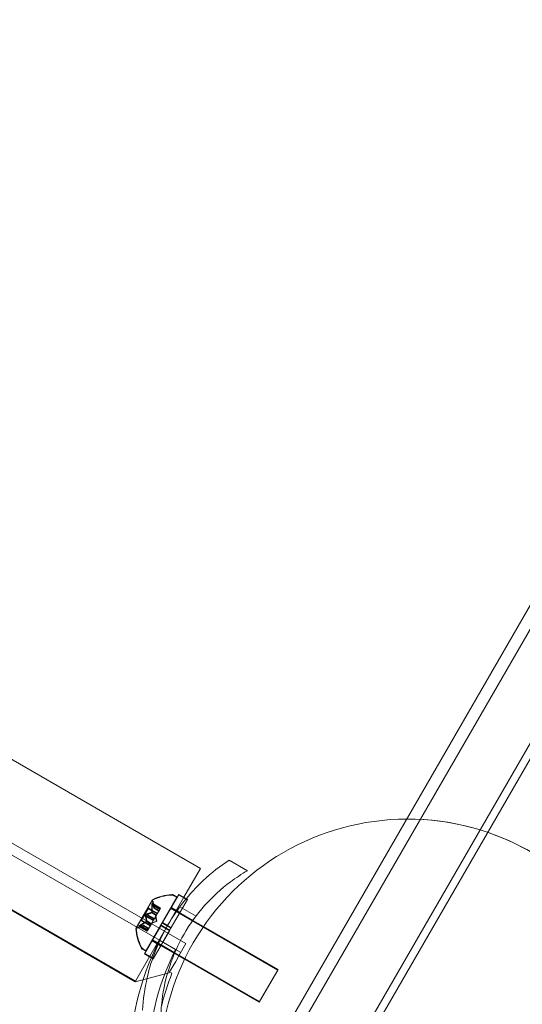
# Model space of a CAD drawing. Extents: x 408 to 1194, y 36 to 500.
# Drawn here: x 665 to 670, y 237 to 247 of the extents above; entities that cross this region are included whole.
import ezdxf

# ---------------------------------------------------------------- set-up
doc = ezdxf.new("R2010")
doc.units = 0
doc.header["$MEASUREMENT"] = 0
doc.header["$PDMODE"] = 64
doc.styles.get("Standard").update_dxf_attribs({"font": 'Helvetica LT 57 Condensed_0.ttf'})
doc.dimstyles.new('FEET-METERS', dxfattribs={"dimtxt": 12, "dimasz": 7, "dimexe": 3, "dimexo": 3, "dimgap": 3, "dimtad": 0, "dimdec": 1, "dimzin": 3, "dimdsep": 46, "dimlunit": 4, "dimtxsty": 'Standard', "dimcen": 0.09, "dimadec": 0, "dimazin": 0, "dimtfac": 2, "dimtdec": 1, "dimtofl": 0, "dimtmove": 0, "dimatfit": 3, "dimfxl": 1, "dimfrac": 2, "dimtolj": 1, "dimtzin": 3, "dimarcsym": 0})

# ---------------------------------------------------------------- blocks, each defined once
blk = doc.blocks.new('*D118')
at = {"color": 0, "lineweight": -2, "transparency": 16777216}
for p, q in [((453.109, 205.7628), (453.109, 485.5195)), ((922.9009, 308.6708), (922.9009, 485.5195)), ((460.109, 482.5195), (607.1695, 482.5195)), ((915.9009, 482.5195), (709.1863, 482.5195))]:
    blk.add_line(p, q, dxfattribs=at)
at = {"color": 0, "lineweight": 0, "transparency": 16777216}
for points in [[(460.109, 483.6861), (460.109, 481.3528), (453.109, 482.5195)], [(915.9009, 483.6861), (915.9009, 481.3528), (922.9009, 482.5195)]]:
    blk.add_solid(points, dxfattribs=at)
at = {"layer": 'Defpoints', "color": 0, "lineweight": 0, "transparency": 16777216}
for p in [(453.109, 482.5195), (922.9009, 305.6708), (453.109, 202.7628)]:
    blk.add_point(p, dxfattribs=at)
at = {"color": 0, "lineweight": 0, "transparency": 16777216, "insert": (658.1779, 482.5195), "char_height": 12, "attachment_point": 5}
blk.add_mtext('\\A1;39\'-2" [11.9M]', dxfattribs=at)
blk = doc.blocks.new('*D121')
at = {"color": 0, "lineweight": -2, "transparency": 16777216}
for p, q in [((775.664, 459.9817), (422.4053, 459.9817)), ((425.4053, 452.9817), (425.4053, 280.5393)), ((425.4053, 102.0086), (425.4053, 186.5897)), ((753.2989, 95.0086), (422.4053, 95.0086))]:
    blk.add_line(p, q, dxfattribs=at)
at = {"color": 0, "lineweight": 0, "transparency": 16777216}
for points in [[(424.2387, 452.9817), (426.572, 452.9817), (425.4053, 459.9817)], [(424.2387, 102.0086), (426.572, 102.0086), (425.4053, 95.0086)]]:
    blk.add_solid(points, dxfattribs=at)
at = {"layer": 'Defpoints', "color": 0, "lineweight": 0, "transparency": 16777216}
for p in [(425.4053, 459.9817), (778.664, 459.9817), (756.2989, 95.0086)]:
    blk.add_point(p, dxfattribs=at)
at = {"color": 0, "lineweight": 0, "transparency": 16777216, "insert": (425.4053, 233.5645), "char_height": 12, "attachment_point": 5, "rotation": 90}
blk.add_mtext('\\A1;30\'-5" [9.3M]', dxfattribs=at)
blk = doc.blocks.new('A$C04E26192')
at = {"color": 0, "linetype": 'Continuous', "lineweight": 0}
for p, q in [((-123.9979, -27.0025), (-160.7026, -5.8111)), ((-160.9445, -6.233), (-124.2424, -27.423)), ((-111.1569, -9.2533), (-130.9038, -43.4559)), ((-111.0889, -9.2926), (-130.8358, -43.4952)), ((-113.0595, -11.1553), (-143.8199, -64.4339)), ((-112.9556, -11.2153), (-143.716, -64.4939)), ((-130.3566, -23.2113), (-123.7307, -27.0367)), ((-126.822, -24.4076), (-123.5835, -26.2774)), ((-127.4795, -25.5465), (-124.241, -27.4162)), ((-123.1094, -26.3), (-123.294, -26.1934)), ((-123.7518, -26.5688), (-123.5835, -26.2774)), ((-123.8207, -26.5651), (-124.1332, -27.1064)), ((-123.8055, -26.5451), (-123.9696, -26.8292)), ((-123.8025, -26.5396), (-123.9665, -26.8238)), ((-123.8238, -26.5706), (-123.8591, -26.5502)), ((-123.8207, -26.5651), (-123.8561, -26.5447)), ((-123.7189, -26.5951), (-123.8055, -26.5451)), ((-123.7287, -26.5822), (-123.8025, -26.5396)), ((-124.2353, -26.8826), (-124.0718, -26.5995)), ((-124.2323, -26.8772), (-124.0688, -26.594)), ((-123.8238, -26.5706), (-124.1363, -27.1119)), ((-124.0956, -27.1642), (-123.7518, -26.5688)), ((-124.0762, -26.6447), (-123.9956, -26.6913)), ((-124.0738, -26.6345), (-123.9906, -26.6826)), ((-124.0731, -26.6393), (-123.9926, -26.6858)), ((-124.0718, -26.6372), (-123.9912, -26.6838)), ((-124.0708, -26.6291), (-123.9876, -26.6771)), ((-124.0688, -26.6318), (-123.9882, -26.6783)), ((-124.0531, -26.6798), (-124.0646, -26.6212)), ((-124.0501, -26.6743), (-124.0616, -26.6157)), ((-123.7189, -26.5951), (-123.883, -26.8792)), ((-123.7159, -26.5896), (-123.8799, -26.8738)), ((-123.6287, -26.7579), (-123.7922, -26.6635)), ((-123.7159, -26.5896), (-123.7287, -26.5822)), ((-124.1136, -26.6839), (-124.1831, -26.8042)), ((-124.1106, -26.6784), (-124.1801, -26.7988)), ((-124.1415, -26.758), (-124.061, -26.8045)), ((-124.1385, -26.7525), (-124.0579, -26.799)), ((-124.1329, -26.743), (-124.0523, -26.7895)), ((-124.1299, -26.7375), (-124.0493, -26.784)), ((-124.1136, -26.6839), (-124.0219, -26.7368)), ((-124.1106, -26.6784), (-124.0189, -26.7313)), ((-124.0796, -26.7254), (-124.0313, -26.7532)), ((-124.0785, -26.7234), (-124.0302, -26.7512)), ((-124.0766, -26.7199), (-124.0283, -26.7477)), ((-124.0755, -26.7179), (-124.0272, -26.7458)), ((-124.0532, -26.6796), (-124.0049, -26.7074)), ((-124.0531, -26.6798), (-124.005, -26.7076)), ((-124.0317, -26.7539), (-124.0526, -26.7901)), ((-124.0502, -26.6741), (-124.0019, -26.702)), ((-124.0501, -26.6743), (-124.002, -26.7021)), ((-124.0287, -26.7484), (-124.0496, -26.7846)), ((-124.0268, -26.8142), (-124.0369, -26.7628)), ((-124.0238, -26.8087), (-124.0339, -26.7573)), ((-124.0302, -26.7512), (-124.0317, -26.7539)), ((-123.9956, -26.6913), (-124.0302, -26.7512)), ((-124.0272, -26.7458), (-124.0287, -26.7484)), ((-123.9926, -26.6858), (-124.0272, -26.7458)), ((-123.9906, -26.6826), (-123.9956, -26.6913)), ((-123.9876, -26.6771), (-123.9926, -26.6858)), ((-123.8863, -26.6789), (-122.8037, -27.3039)), ((-123.8832, -26.6734), (-123.8806, -26.6749)), ((-123.7945, -26.7261), (-123.8811, -26.6761)), ((-123.8806, -26.6749), (-123.6609, -26.8018)), ((-123.7915, -26.7206), (-123.8781, -26.6706)), ((-124.1564, -26.8586), (-124.2129, -26.878)), ((-124.1534, -26.8532), (-124.2099, -26.8725)), ((-124.2059, -26.8634), (-124.1227, -26.9114)), ((-124.2029, -26.8579), (-124.1197, -26.9059)), ((-124.2026, -26.8637), (-124.122, -26.9103)), ((-124.1996, -26.8583), (-124.119, -26.9048)), ((-124.1983, -26.8562), (-124.1177, -26.9028)), ((-124.1953, -26.8508), (-124.1147, -26.8973)), ((-124.1831, -26.8042), (-124.0914, -26.8572)), ((-124.1801, -26.7988), (-124.0884, -26.8517)), ((-124.1566, -26.8587), (-124.1083, -26.8866)), ((-124.1564, -26.8586), (-124.1083, -26.8864)), ((-124.1536, -26.8532), (-124.1053, -26.8811)), ((-124.1534, -26.8532), (-124.1052, -26.8809)), ((-123.9852, -26.8563), (-124.1492, -27.1405)), ((-123.9822, -26.8508), (-124.1462, -27.135)), ((-124.1313, -26.8149), (-124.0831, -26.8428)), ((-124.1302, -26.8129), (-124.0819, -26.8408)), ((-124.1283, -26.8094), (-124.08, -26.8373)), ((-124.1272, -26.8075), (-124.0789, -26.8353)), ((-124.0837, -26.8438), (-124.1183, -26.9038)), ((-124.0807, -26.8384), (-124.1153, -26.8984)), ((-124.0819, -26.8408), (-124.0837, -26.8438)), ((-124.061, -26.8045), (-124.0819, -26.8408)), ((-124.0789, -26.8353), (-124.0807, -26.8384)), ((-124.0579, -26.799), (-124.0789, -26.8353)), ((-124.0268, -26.8142), (-124.0764, -26.8312)), ((-124.0238, -26.8087), (-124.0734, -26.8257)), ((-124.0526, -26.7901), (-124.061, -26.8045)), ((-124.0496, -26.7846), (-124.0579, -26.799)), ((-123.9696, -26.8292), (-123.9852, -26.8563)), ((-123.8986, -26.9063), (-123.9852, -26.8563)), ((-123.9665, -26.8238), (-123.9822, -26.8508)), ((-123.9312, -26.8802), (-123.9822, -26.8508)), ((-123.883, -26.8792), (-123.9696, -26.8292)), ((-123.9159, -26.853), (-123.9665, -26.8238)), ((-123.8799, -26.8738), (-123.9159, -26.853)), ((-123.6609, -26.8018), (-123.5531, -26.864)), ((-123.5531, -26.864), (-122.8007, -27.2984)), ((-124.1183, -26.9038), (-124.1227, -26.9114)), ((-124.1153, -26.8984), (-124.1197, -26.9059)), ((-123.8986, -26.9063), (-124.0626, -27.1905)), ((-123.8956, -26.9008), (-124.0596, -27.185)), ((-123.8956, -26.9008), (-123.9312, -26.8802)), ((-123.883, -26.8792), (-123.8986, -26.9063)), ((-123.8799, -26.8738), (-123.8956, -26.9008)), ((-124.0738, -27.0036), (-123.8466, -27.1348)), ((-123.987, -27.0595), (-124.0736, -27.0095)), ((-124.0707, -26.9982), (-124.0681, -26.9997)), ((-123.984, -27.054), (-124.0706, -27.004)), ((-124.0681, -26.9997), (-123.8441, -27.129)), ((-123.8474, -27.1368), (-124.011, -27.0424)), ((-123.8353, -27.0964), (-123.9979, -27.0025)), ((-123.8021, -27.1605), (-123.7307, -27.0367)), ((-124.241, -27.4162), (-124.0956, -27.1642)), ((-124.1363, -27.1119), (-124.1716, -27.0914)), ((-124.1332, -27.1064), (-124.1686, -27.086)), ((-124.0987, -27.1696), (-124.1492, -27.1405)), ((-124.0653, -27.1817), (-124.1462, -27.135)), ((-123.8466, -27.1348), (-123.7442, -27.1939)), ((-123.8441, -27.129), (-123.7415, -27.1883)), ((-123.7827, -27.1268), (-123.8353, -27.0964)), ((-123.8347, -27.2169), (-123.8021, -27.1605)), ((-124.0674, -27.1877), (-124.0987, -27.1696)), ((-124.0626, -27.1905), (-124.0674, -27.1877)), ((-124.0596, -27.185), (-124.0653, -27.1817)), ((-123.8347, -27.2169), (-123.8959, -27.3228)), ((-123.7442, -27.1939), (-122.9912, -27.6286)), ((-123.7415, -27.1883), (-122.9882, -27.6232)), ((-124.2424, -27.423), (-123.9009, -27.3315)), ((-123.9009, -27.3315), (-123.8959, -27.3228)), ((-123.8959, -27.3228), (-123.872, -27.3366)), ((-122.8037, -27.3039), (-122.9912, -27.6286)), ((-122.8007, -27.2984), (-122.9882, -27.6232))]:
    blk.add_line(p, q, dxfattribs=at)
for centre, radius, start, end in [((-121.4914, -28.2779), 2.5, 90.23987, 209.76013), ((-121.4914, -28.2779), 2.5, 90.23987, 209.76013), ((-121.4914, -28.2779), 2.5, 28.32767, 90.23987), ((-121.4914, -28.2779), 2.5, 30, 90.23987), ((-123.85, -27.0304), 0.4851, 93.1297, 117.0739), ((-123.847, -27.0249), 0.4851, 93.1297, 117.0739), ((-123.8748, -26.5772), 0.0312, 59.99998, 93.1297), ((-123.8718, -26.5718), 0.0312, 59.99998, 93.1297), ((-124.0696, -26.6007), 0.0025, 149.99998, 209.9968), ((-124.0696, -26.6007), 0.0025, 116.8769, 149.99998), ((-124.1259, -26.6332), 0.0625, 11.07079, 29.9968), ((-124.0666, -26.5952), 0.0025, 149.99998, 209.9968), ((-124.0666, -26.5952), 0.0025, 116.8769, 149.99998), ((-124.1229, -26.6277), 0.0625, 11.07079, 29.9968), ((-124.2331, -26.8839), 0.0025, 149.99998, 183.12306), ((-123.7512, -26.8593), 0.4851, 182.92605, 206.87025), ((-124.2331, -26.8839), 0.0025, 90.00315, 149.99998), ((-124.2331, -26.8189), 0.0625, 270.00315, 288.92916), ((-124.2301, -26.8784), 0.0025, 149.99998, 183.12306), ((-123.7482, -26.8538), 0.4851, 182.92605, 206.87025), ((-124.2301, -26.8784), 0.0025, 90.00315, 149.99998), ((-124.2301, -26.8134), 0.0625, 270.00315, 288.92916), ((-121.4913, -28.2781), 2.8125, 153.02911, 206.97091), ((-124.156, -27.0644), 0.0312, 206.87025, 239.99998), ((-124.153, -27.0589), 0.0312, 206.87025, 239.99998), ((-121.4913, -28.2781), 2.625, 153.2457, 206.75433), ((-121.4914, -28.2779), 2.5, 271.67233, 28.32767), ((-121.4913, -28.2781), 2.56, 158.42326, 166.29659)]:
    blk.add_arc(centre, radius, start, end, dxfattribs=at)
for points, knots in [([(-124.169, -27.709), (-124.1631, -27.6016), (-124.1477, -27.4894), (-124.1003, -27.2849), (-124.0714, -27.1923), (-124.0007, -27.0134), (-123.9587, -26.9271), (-123.8659, -26.7664), (-123.8122, -26.687), (-123.6927, -26.5362), (-123.6268, -26.4649), (-123.4734, -26.3216), (-123.384, -26.2522), (-123.294, -26.1934)], [1.722503, 1.722503, 1.722503, 1.722503, 2.057723, 2.057723, 2.336033, 2.336033, 2.614343, 2.614343, 2.892652, 2.892652, 3.170962, 3.170962, 3.506182, 3.506182, 3.506182, 3.506182]), ([(-123.1094, -26.3), (-123.1683, -26.334), (-123.226, -26.3719), (-123.3751, -26.4833), (-123.4632, -26.5638), (-123.6212, -26.7416), (-123.6912, -26.8388), (-123.8087, -27.0422), (-123.8579, -27.1515), (-123.9328, -27.3772), (-123.9585, -27.4937), (-123.9804, -27.6786), (-123.9844, -27.7475), (-123.9844, -27.8155)], [1.989488, 1.989488, 1.989488, 1.989488, 2.199745, 2.199745, 2.552007, 2.552007, 2.904269, 2.904269, 3.256531, 3.256531, 3.608793, 3.608793, 3.81905, 3.81905, 3.81905, 3.81905]), ([(-124.0764, -26.6416), (-124.0764, -26.6414), (-124.0764, -26.6413), (-124.0764, -26.6402), (-124.0764, -26.6392), (-124.0762, -26.6376), (-124.0761, -26.637), (-124.0759, -26.636), (-124.0758, -26.6356), (-124.0756, -26.6352), (-124.0756, -26.6352), (-124.0756, -26.6351), (-124.0756, -26.6351), (-124.0755, -26.6351), (-124.0755, -26.6351), (-124.0755, -26.6351), (-124.0755, -26.6351), (-124.0755, -26.6351), (-124.0755, -26.635), (-124.0755, -26.635), (-124.0755, -26.635), (-124.0753, -26.6348), (-124.0752, -26.6346), (-124.0748, -26.6344), (-124.0746, -26.6343), (-124.0741, -26.6344), (-124.0738, -26.6345), (-124.0733, -26.6349), (-124.0731, -26.6352), (-124.0728, -26.6355)], [0, 0, 0, 0, 0.00041133, 0.00041133, 0.0035034, 0.0035034, 0.00594033, 0.00594033, 0.00795678, 0.00795678, 0.00816734, 0.00816734, 0.00825334, 0.00825334, 0.00831687, 0.00831687, 0.00838579, 0.00838579, 0.00847957, 0.00847957, 0.00869405, 0.00869405, 0.01012524, 0.01012524, 0.01214061, 0.01214061, 0.01467168, 0.01467168, 0.01664979, 0.01664979, 0.01664979, 0.01664979]), ([(-124.0728, -26.6355), (-124.0729, -26.6354), (-124.0729, -26.6354), (-124.0733, -26.6349), (-124.0737, -26.6345), (-124.0744, -26.6343), (-124.0747, -26.6343), (-124.0751, -26.6345), (-124.0753, -26.6347), (-124.0755, -26.635), (-124.0755, -26.635), (-124.0755, -26.635), (-124.0755, -26.635), (-124.0755, -26.6351), (-124.0755, -26.6351), (-124.0755, -26.6351), (-124.0755, -26.6351), (-124.0756, -26.6351), (-124.0756, -26.6351), (-124.0756, -26.6352), (-124.0756, -26.6352), (-124.0757, -26.6355), (-124.0758, -26.6358), (-124.076, -26.6365), (-124.0761, -26.637), (-124.0763, -26.6382), (-124.0763, -26.6389), (-124.0764, -26.6403), (-124.0764, -26.6409), (-124.0764, -26.6416)], [0, 0, 0, 0, 0.00041232, 0.00041232, 0.00367036, 0.00367036, 0.0061271, 0.0061271, 0.00796491, 0.00796491, 0.00815345, 0.00815345, 0.00825503, 0.00825503, 0.00831852, 0.00831852, 0.00838777, 0.00838777, 0.00848273, 0.00848273, 0.00870295, 0.00870295, 0.01013563, 0.01013563, 0.01215525, 0.01215525, 0.01467787, 0.01467787, 0.0166517, 0.0166517, 0.0166517, 0.0166517]), ([(-124.0762, -26.6447), (-124.0763, -26.6438), (-124.0763, -26.6429), (-124.0764, -26.6419), (-124.0764, -26.6417), (-124.0764, -26.6416)], [0.007300399, 0.007300399, 0.007300399, 0.007300399, 0.009949303, 0.009949303, 0.010414835, 0.010414835, 0.010414835, 0.010414835]), ([(-124.0733, -26.6361), (-124.0734, -26.636), (-124.0734, -26.6358), (-124.0734, -26.6347), (-124.0733, -26.6337), (-124.0732, -26.6322), (-124.0731, -26.6315), (-124.0729, -26.6305), (-124.0728, -26.6301), (-124.0726, -26.6298), (-124.0726, -26.6297), (-124.0726, -26.6297), (-124.0725, -26.6297), (-124.0725, -26.6296), (-124.0725, -26.6296), (-124.0725, -26.6296), (-124.0725, -26.6296), (-124.0725, -26.6296), (-124.0725, -26.6296), (-124.0725, -26.6295), (-124.0724, -26.6295), (-124.0723, -26.6293), (-124.0722, -26.6291), (-124.0718, -26.6289), (-124.0716, -26.6288), (-124.0711, -26.6289), (-124.0708, -26.629), (-124.0703, -26.6295), (-124.07, -26.6297), (-124.0698, -26.63)], [0, 0, 0, 0, 0.00041133, 0.00041133, 0.0035034, 0.0035034, 0.00594033, 0.00594033, 0.00795678, 0.00795678, 0.00816734, 0.00816734, 0.00825334, 0.00825334, 0.00831687, 0.00831687, 0.00838579, 0.00838579, 0.00847957, 0.00847957, 0.00869405, 0.00869405, 0.01012524, 0.01012524, 0.01214061, 0.01214061, 0.01467168, 0.01467168, 0.01664979, 0.01664979, 0.01664979, 0.01664979]), ([(-124.0698, -26.63), (-124.0699, -26.6299), (-124.0699, -26.6299), (-124.0703, -26.6294), (-124.0707, -26.6291), (-124.0714, -26.6288), (-124.0716, -26.6288), (-124.0721, -26.6291), (-124.0723, -26.6292), (-124.0724, -26.6295), (-124.0725, -26.6295), (-124.0725, -26.6296), (-124.0725, -26.6296), (-124.0725, -26.6296), (-124.0725, -26.6296), (-124.0725, -26.6296), (-124.0725, -26.6296), (-124.0725, -26.6297), (-124.0726, -26.6297), (-124.0726, -26.6297), (-124.0726, -26.6298), (-124.0727, -26.63), (-124.0728, -26.6303), (-124.073, -26.631), (-124.0731, -26.6315), (-124.0733, -26.6327), (-124.0733, -26.6334), (-124.0734, -26.6348), (-124.0734, -26.6355), (-124.0733, -26.6361)], [0, 0, 0, 0, 0.00041232, 0.00041232, 0.00367036, 0.00367036, 0.0061271, 0.0061271, 0.00796491, 0.00796491, 0.00815345, 0.00815345, 0.00825503, 0.00825503, 0.00831852, 0.00831852, 0.00838777, 0.00838777, 0.00848273, 0.00848273, 0.00870295, 0.00870295, 0.01013563, 0.01013563, 0.01215525, 0.01215525, 0.01467787, 0.01467787, 0.0166517, 0.0166517, 0.0166517, 0.0166517]), ([(-124.0731, -26.6393), (-124.0732, -26.6383), (-124.0733, -26.6374), (-124.0733, -26.6364), (-124.0733, -26.6362), (-124.0733, -26.6361)], [0.007300399, 0.007300399, 0.007300399, 0.007300399, 0.009949303, 0.009949303, 0.010414835, 0.010414835, 0.010414835, 0.010414835]), ([(-124.0728, -26.6355), (-124.0728, -26.6355), (-124.0727, -26.6356), (-124.0726, -26.6359), (-124.0724, -26.6361), (-124.0723, -26.6363)], [0.026417714, 0.026417714, 0.026417714, 0.026417714, 0.026883246, 0.026883246, 0.028070805, 0.028070805, 0.028070805, 0.028070805]), ([(-124.0698, -26.63), (-124.0698, -26.6301), (-124.0697, -26.6301), (-124.0696, -26.6304), (-124.0694, -26.6306), (-124.0693, -26.6308)], [0.026417714, 0.026417714, 0.026417714, 0.026417714, 0.026883246, 0.026883246, 0.028070805, 0.028070805, 0.028070805, 0.028070805]), ([(-124.1423, -26.7557), (-124.1423, -26.7556), (-124.1423, -26.7555), (-124.1424, -26.7546), (-124.1424, -26.7538), (-124.1423, -26.7522), (-124.1422, -26.7515), (-124.1417, -26.75), (-124.1415, -26.7493), (-124.1411, -26.7486), (-124.141, -26.7485), (-124.141, -26.7485), (-124.141, -26.7484), (-124.1409, -26.7484), (-124.1409, -26.7484), (-124.1409, -26.7483), (-124.1409, -26.7483), (-124.1409, -26.7483), (-124.1409, -26.7482), (-124.1408, -26.7482), (-124.1408, -26.7481), (-124.1405, -26.7476), (-124.1402, -26.7472), (-124.1395, -26.7464), (-124.139, -26.7459), (-124.138, -26.745), (-124.1373, -26.7446), (-124.1362, -26.7439), (-124.1357, -26.7437), (-124.1352, -26.7435)], [0, 0, 0, 0, 0.00041393, 0.00041393, 0.00331032, 0.00331032, 0.00567645, 0.00567645, 0.00794407, 0.00794407, 0.00816309, 0.00816309, 0.00825092, 0.00825092, 0.00831521, 0.00831521, 0.00838441, 0.00838441, 0.0084776, 0.0084776, 0.00868657, 0.00868657, 0.01011525, 0.01011525, 0.0121263, 0.0121263, 0.01466595, 0.01466595, 0.01664838, 0.01664838, 0.01664838, 0.01664838]), ([(-124.1352, -26.7435), (-124.1353, -26.7435), (-124.1354, -26.7436), (-124.1363, -26.7439), (-124.137, -26.7443), (-124.1383, -26.7453), (-124.1389, -26.7457), (-124.1399, -26.7468), (-124.1403, -26.7474), (-124.1408, -26.7481), (-124.1408, -26.7481), (-124.1409, -26.7482), (-124.1409, -26.7483), (-124.1409, -26.7483), (-124.1409, -26.7483), (-124.1409, -26.7484), (-124.1409, -26.7484), (-124.141, -26.7484), (-124.141, -26.7484), (-124.141, -26.7485), (-124.1411, -26.7486), (-124.1413, -26.7491), (-124.1415, -26.7495), (-124.1419, -26.7506), (-124.1421, -26.7512), (-124.1424, -26.7526), (-124.1424, -26.7533), (-124.1424, -26.7546), (-124.1423, -26.7552), (-124.1423, -26.7557)], [0, 0, 0, 0, 0.00041348, 0.00041348, 0.00335938, 0.00335938, 0.00572359, 0.00572359, 0.00794646, 0.00794646, 0.00816387, 0.00816387, 0.00825132, 0.00825132, 0.00831543, 0.00831543, 0.00838451, 0.00838451, 0.0084777, 0.0084777, 0.00868732, 0.00868732, 0.01011652, 0.01011652, 0.01212817, 0.01212817, 0.01466672, 0.01466672, 0.01664861, 0.01664861, 0.01664861, 0.01664861]), ([(-124.1415, -26.758), (-124.1418, -26.7574), (-124.142, -26.7567), (-124.1422, -26.7559), (-124.1422, -26.7558), (-124.1423, -26.7557)], [0.007300399, 0.007300399, 0.007300399, 0.007300399, 0.009949303, 0.009949303, 0.010414835, 0.010414835, 0.010414835, 0.010414835]), ([(-124.1392, -26.7502), (-124.1393, -26.7501), (-124.1393, -26.75), (-124.1394, -26.7491), (-124.1394, -26.7483), (-124.1393, -26.7467), (-124.1391, -26.746), (-124.1387, -26.7446), (-124.1384, -26.7439), (-124.1381, -26.7431), (-124.138, -26.7431), (-124.138, -26.743), (-124.138, -26.743), (-124.1379, -26.7429), (-124.1379, -26.7429), (-124.1379, -26.7429), (-124.1379, -26.7428), (-124.1379, -26.7428), (-124.1378, -26.7428), (-124.1378, -26.7427), (-124.1378, -26.7426), (-124.1375, -26.7422), (-124.1372, -26.7418), (-124.1365, -26.7409), (-124.136, -26.7404), (-124.135, -26.7395), (-124.1343, -26.7391), (-124.1332, -26.7384), (-124.1327, -26.7382), (-124.1322, -26.738)], [0, 0, 0, 0, 0.00041393, 0.00041393, 0.00331032, 0.00331032, 0.00567645, 0.00567645, 0.00794407, 0.00794407, 0.00816309, 0.00816309, 0.00825092, 0.00825092, 0.00831521, 0.00831521, 0.00838441, 0.00838441, 0.0084776, 0.0084776, 0.00868657, 0.00868657, 0.01011525, 0.01011525, 0.0121263, 0.0121263, 0.01466595, 0.01466595, 0.01664838, 0.01664838, 0.01664838, 0.01664838]), ([(-124.1322, -26.738), (-124.1323, -26.7381), (-124.1324, -26.7381), (-124.1332, -26.7385), (-124.134, -26.7389), (-124.1353, -26.7398), (-124.1359, -26.7403), (-124.1369, -26.7413), (-124.1373, -26.7419), (-124.1378, -26.7426), (-124.1378, -26.7427), (-124.1378, -26.7428), (-124.1379, -26.7428), (-124.1379, -26.7428), (-124.1379, -26.7428), (-124.1379, -26.7429), (-124.1379, -26.7429), (-124.138, -26.7429), (-124.138, -26.743), (-124.138, -26.7431), (-124.138, -26.7431), (-124.1383, -26.7436), (-124.1385, -26.744), (-124.1389, -26.7451), (-124.1391, -26.7457), (-124.1393, -26.7471), (-124.1394, -26.7479), (-124.1394, -26.7492), (-124.1393, -26.7497), (-124.1392, -26.7502)], [0, 0, 0, 0, 0.00041348, 0.00041348, 0.00335938, 0.00335938, 0.00572359, 0.00572359, 0.00794646, 0.00794646, 0.00816387, 0.00816387, 0.00825132, 0.00825132, 0.00831543, 0.00831543, 0.00838451, 0.00838451, 0.0084777, 0.0084777, 0.00868732, 0.00868732, 0.01011652, 0.01011652, 0.01212817, 0.01212817, 0.01466672, 0.01466672, 0.01664861, 0.01664861, 0.01664861, 0.01664861]), ([(-124.1385, -26.7525), (-124.1388, -26.7519), (-124.139, -26.7513), (-124.1392, -26.7505), (-124.1392, -26.7503), (-124.1392, -26.7502)], [0.007300399, 0.007300399, 0.007300399, 0.007300399, 0.009949303, 0.009949303, 0.010414835, 0.010414835, 0.010414835, 0.010414835]), ([(-124.1352, -26.7435), (-124.1351, -26.7435), (-124.135, -26.7434), (-124.1346, -26.7433), (-124.1343, -26.7432), (-124.134, -26.7431)], [0.026417714, 0.026417714, 0.026417714, 0.026417714, 0.026883246, 0.026883246, 0.028070805, 0.028070805, 0.028070805, 0.028070805]), ([(-124.1322, -26.738), (-124.1321, -26.738), (-124.132, -26.7379), (-124.1316, -26.7378), (-124.1313, -26.7377), (-124.131, -26.7377)], [0.026417714, 0.026417714, 0.026417714, 0.026417714, 0.026883246, 0.026883246, 0.028070805, 0.028070805, 0.028070805, 0.028070805]), ([(-124.0804, -26.7258), (-124.0802, -26.7258), (-124.0801, -26.7257), (-124.0796, -26.7254), (-124.0792, -26.725), (-124.0788, -26.7242), (-124.0786, -26.7238), (-124.0785, -26.7234)], [0.006463967, 0.006463967, 0.006463967, 0.006463967, 0.007125803, 0.007125803, 0.009029787, 0.009029787, 0.010339612, 0.010339612, 0.010339612, 0.010339612]), ([(-124.0782, -26.7221), (-124.0782, -26.7223), (-124.0783, -26.7226), (-124.0784, -26.723), (-124.0784, -26.7232), (-124.0785, -26.7234)], [0.006463967, 0.006463967, 0.006463967, 0.006463967, 0.007125803, 0.007125803, 0.007719964, 0.007719964, 0.007719964, 0.007719964]), ([(-124.0773, -26.7203), (-124.0772, -26.7203), (-124.0771, -26.7202), (-124.0766, -26.7199), (-124.0762, -26.7195), (-124.0757, -26.7187), (-124.0756, -26.7183), (-124.0755, -26.7179)], [0.006463967, 0.006463967, 0.006463967, 0.006463967, 0.007125803, 0.007125803, 0.009029787, 0.009029787, 0.010339612, 0.010339612, 0.010339612, 0.010339612]), ([(-124.0752, -26.7166), (-124.0752, -26.7169), (-124.0753, -26.7171), (-124.0753, -26.7175), (-124.0754, -26.7177), (-124.0755, -26.7179)], [0.006463967, 0.006463967, 0.006463967, 0.006463967, 0.007125803, 0.007125803, 0.007719964, 0.007719964, 0.007719964, 0.007719964]), ([(-124.0533, -26.679), (-124.0533, -26.6791), (-124.0533, -26.6792), (-124.0532, -26.6796), (-124.0531, -26.6798), (-124.0531, -26.6798), (-124.0531, -26.6797), (-124.0532, -26.6796)], [0.006463967, 0.006463967, 0.006463967, 0.006463967, 0.007125803, 0.007125803, 0.009029787, 0.009029787, 0.010339612, 0.010339612, 0.010339612, 0.010339612]), ([(-124.0503, -26.6735), (-124.0503, -26.6736), (-124.0502, -26.6738), (-124.0502, -26.6742), (-124.0501, -26.6743), (-124.0501, -26.6743), (-124.0501, -26.6743), (-124.0502, -26.6741)], [0.006463967, 0.006463967, 0.006463967, 0.006463967, 0.007125803, 0.007125803, 0.009029787, 0.009029787, 0.010339612, 0.010339612, 0.010339612, 0.010339612]), ([(-124.2046, -26.8637), (-124.2047, -26.8637), (-124.2048, -26.8637), (-124.2054, -26.8636), (-124.2059, -26.8634), (-124.2064, -26.863), (-124.2065, -26.8628), (-124.2066, -26.8622), (-124.2065, -26.862), (-124.2064, -26.8617), (-124.2064, -26.8617), (-124.2063, -26.8616), (-124.2063, -26.8616), (-124.2063, -26.8616), (-124.2063, -26.8616), (-124.2063, -26.8616), (-124.2063, -26.8616), (-124.2063, -26.8616), (-124.2063, -26.8615), (-124.2062, -26.8615), (-124.2062, -26.8615), (-124.2061, -26.8612), (-124.2059, -26.861), (-124.2053, -26.8604), (-124.205, -26.8601), (-124.204, -26.8594), (-124.2034, -26.859), (-124.2022, -26.8583), (-124.2017, -26.8579), (-124.2011, -26.8576)], [0, 0, 0, 0, 0.00041176, 0.00041176, 0.00365422, 0.00365422, 0.00610875, 0.00610875, 0.00796436, 0.00796436, 0.00817423, 0.00817423, 0.00825796, 0.00825796, 0.00832097, 0.00832097, 0.00839048, 0.00839048, 0.00848722, 0.00848722, 0.00871815, 0.00871815, 0.01015814, 0.01015814, 0.01218673, 0.01218673, 0.01468858, 0.01468858, 0.01665151, 0.01665151, 0.01665151, 0.01665151]), ([(-124.2011, -26.8576), (-124.2012, -26.8577), (-124.2013, -26.8578), (-124.2023, -26.8583), (-124.2032, -26.8588), (-124.2045, -26.8597), (-124.205, -26.8601), (-124.2057, -26.8608), (-124.206, -26.8611), (-124.2062, -26.8615), (-124.2062, -26.8615), (-124.2063, -26.8615), (-124.2063, -26.8615), (-124.2063, -26.8616), (-124.2063, -26.8616), (-124.2063, -26.8616), (-124.2063, -26.8616), (-124.2063, -26.8616), (-124.2063, -26.8616), (-124.2064, -26.8617), (-124.2064, -26.8617), (-124.2065, -26.862), (-124.2065, -26.8621), (-124.2066, -26.8626), (-124.2065, -26.8628), (-124.2062, -26.8632), (-124.2059, -26.8634), (-124.2053, -26.8636), (-124.205, -26.8637), (-124.2046, -26.8637)], [0, 0, 0, 0, 0.00041106, 0.00041106, 0.0035373, 0.0035373, 0.00597776, 0.00597776, 0.00795862, 0.00795862, 0.008168, 0.008168, 0.00825376, 0.00825376, 0.00831721, 0.00831721, 0.00838612, 0.00838612, 0.00848005, 0.00848005, 0.00869554, 0.00869554, 0.01012717, 0.01012717, 0.01214334, 0.01214334, 0.01467282, 0.01467282, 0.01665013, 0.01665013, 0.01665013, 0.01665013]), ([(-124.2026, -26.8637), (-124.2033, -26.8638), (-124.2039, -26.8638), (-124.2045, -26.8637), (-124.2045, -26.8637), (-124.2046, -26.8637)], [0.007300399, 0.007300399, 0.007300399, 0.007300399, 0.009949303, 0.009949303, 0.010414835, 0.010414835, 0.010414835, 0.010414835]), ([(-124.2016, -26.8583), (-124.2017, -26.8582), (-124.2018, -26.8582), (-124.2024, -26.8581), (-124.2029, -26.858), (-124.2034, -26.8575), (-124.2035, -26.8573), (-124.2036, -26.8568), (-124.2035, -26.8565), (-124.2034, -26.8562), (-124.2033, -26.8562), (-124.2033, -26.8562), (-124.2033, -26.8562), (-124.2033, -26.8561), (-124.2033, -26.8561), (-124.2033, -26.8561), (-124.2033, -26.8561), (-124.2033, -26.8561), (-124.2033, -26.8561), (-124.2032, -26.856), (-124.2032, -26.856), (-124.203, -26.8557), (-124.2029, -26.8555), (-124.2023, -26.855), (-124.2019, -26.8546), (-124.201, -26.8539), (-124.2004, -26.8535), (-124.1992, -26.8528), (-124.1987, -26.8525), (-124.1981, -26.8522)], [0, 0, 0, 0, 0.00041176, 0.00041176, 0.00365422, 0.00365422, 0.00610875, 0.00610875, 0.00796436, 0.00796436, 0.00817423, 0.00817423, 0.00825796, 0.00825796, 0.00832097, 0.00832097, 0.00839048, 0.00839048, 0.00848722, 0.00848722, 0.00871815, 0.00871815, 0.01015814, 0.01015814, 0.01218673, 0.01218673, 0.01468858, 0.01468858, 0.01665151, 0.01665151, 0.01665151, 0.01665151]), ([(-124.1981, -26.8522), (-124.1982, -26.8522), (-124.1983, -26.8523), (-124.1993, -26.8528), (-124.2002, -26.8534), (-124.2015, -26.8543), (-124.202, -26.8547), (-124.2027, -26.8554), (-124.203, -26.8557), (-124.2032, -26.856), (-124.2032, -26.856), (-124.2033, -26.8561), (-124.2033, -26.8561), (-124.2033, -26.8561), (-124.2033, -26.8561), (-124.2033, -26.8561), (-124.2033, -26.8561), (-124.2033, -26.8562), (-124.2033, -26.8562), (-124.2033, -26.8562), (-124.2034, -26.8562), (-124.2035, -26.8565), (-124.2035, -26.8567), (-124.2036, -26.8571), (-124.2035, -26.8573), (-124.2032, -26.8577), (-124.2029, -26.8579), (-124.2023, -26.8581), (-124.202, -26.8582), (-124.2016, -26.8583)], [0, 0, 0, 0, 0.00041106, 0.00041106, 0.0035373, 0.0035373, 0.00597776, 0.00597776, 0.00795862, 0.00795862, 0.008168, 0.008168, 0.00825376, 0.00825376, 0.00831721, 0.00831721, 0.00838612, 0.00838612, 0.00848005, 0.00848005, 0.00869554, 0.00869554, 0.01012717, 0.01012717, 0.01214334, 0.01214334, 0.01467282, 0.01467282, 0.01665013, 0.01665013, 0.01665013, 0.01665013]), ([(-124.1996, -26.8583), (-124.2002, -26.8583), (-124.2008, -26.8583), (-124.2014, -26.8583), (-124.2015, -26.8583), (-124.2016, -26.8583)], [0.007300399, 0.007300399, 0.007300399, 0.007300399, 0.009949303, 0.009949303, 0.010414835, 0.010414835, 0.010414835, 0.010414835]), ([(-124.2011, -26.8576), (-124.201, -26.8576), (-124.2008, -26.8575), (-124.2004, -26.8572), (-124.2, -26.8571), (-124.1996, -26.8569)], [0.026417714, 0.026417714, 0.026417714, 0.026417714, 0.026883246, 0.026883246, 0.028070805, 0.028070805, 0.028070805, 0.028070805]), ([(-124.1981, -26.8522), (-124.198, -26.8521), (-124.1978, -26.852), (-124.1973, -26.8518), (-124.197, -26.8516), (-124.1966, -26.8514)], [0.026417714, 0.026417714, 0.026417714, 0.026417714, 0.026883246, 0.026883246, 0.028070805, 0.028070805, 0.028070805, 0.028070805]), ([(-124.1572, -26.8589), (-124.1571, -26.8589), (-124.1569, -26.8588), (-124.1565, -26.8587), (-124.1564, -26.8586), (-124.1564, -26.8586), (-124.1565, -26.8587), (-124.1566, -26.8587)], [0.006463967, 0.006463967, 0.006463967, 0.006463967, 0.007125803, 0.007125803, 0.009029787, 0.009029787, 0.010339612, 0.010339612, 0.010339612, 0.010339612]), ([(-124.1542, -26.8534), (-124.154, -26.8534), (-124.1539, -26.8533), (-124.1535, -26.8532), (-124.1534, -26.8532), (-124.1534, -26.8532), (-124.1534, -26.8532), (-124.1536, -26.8532)], [0.006463967, 0.006463967, 0.006463967, 0.006463967, 0.007125803, 0.007125803, 0.009029787, 0.009029787, 0.010339612, 0.010339612, 0.010339612, 0.010339612]), ([(-124.1323, -26.8158), (-124.1321, -26.8156), (-124.1319, -26.8155), (-124.1313, -26.8149), (-124.1308, -26.8144), (-124.1304, -26.8136), (-124.1302, -26.8133), (-124.1302, -26.8129)], [0.006463967, 0.006463967, 0.006463967, 0.006463967, 0.007125803, 0.007125803, 0.009029787, 0.009029787, 0.010339612, 0.010339612, 0.010339612, 0.010339612]), ([(-124.1301, -26.8121), (-124.1301, -26.8122), (-124.1301, -26.8123), (-124.1301, -26.8126), (-124.1301, -26.8128), (-124.1302, -26.8129)], [0.006463967, 0.006463967, 0.006463967, 0.006463967, 0.007125803, 0.007125803, 0.007719964, 0.007719964, 0.007719964, 0.007719964]), ([(-124.1293, -26.8103), (-124.1291, -26.8102), (-124.1289, -26.81), (-124.1282, -26.8094), (-124.1278, -26.8089), (-124.1274, -26.8081), (-124.1272, -26.8078), (-124.1272, -26.8075)], [0.006463967, 0.006463967, 0.006463967, 0.006463967, 0.007125803, 0.007125803, 0.009029787, 0.009029787, 0.010339612, 0.010339612, 0.010339612, 0.010339612]), ([(-124.1271, -26.8066), (-124.1271, -26.8067), (-124.1271, -26.8069), (-124.1271, -26.8072), (-124.1271, -26.8073), (-124.1272, -26.8075)], [0.006463967, 0.006463967, 0.006463967, 0.006463967, 0.007125803, 0.007125803, 0.007719964, 0.007719964, 0.007719964, 0.007719964])]:
    blk.add_open_spline(points, degree=3, knots=knots, dxfattribs=at)
for points, weights in [([(-124.0762, -26.6447), (-124.0729, -26.6934), (-124.0785, -26.7234)], [1.06120691497, 1.21890298912, 1.29071555247]), ([(-124.0782, -26.7221), (-124.0729, -26.6921), (-124.0763, -26.6432)], [1.2877924798, 1.2144124615, 1.05685445761]), ([(-124.0731, -26.6393), (-124.0699, -26.688), (-124.0755, -26.7179)], [1.06120691497, 1.21890298912, 1.29071555247]), ([(-124.0752, -26.7166), (-124.0699, -26.6866), (-124.0733, -26.6377)], [1.2877924798, 1.2144124615, 1.05685445761]), ([(-124.0533, -26.679), (-124.0567, -26.6639), (-124.0723, -26.6363)], [1.2877924798, 1.2144124615, 1.05685445761]), ([(-124.0718, -26.6372), (-124.0563, -26.6647), (-124.0532, -26.6796)], [1.06120691497, 1.21890298912, 1.29071555247]), ([(-124.0503, -26.6735), (-124.0537, -26.6584), (-124.0693, -26.6308)], [1.2877924798, 1.2144124615, 1.05685445761]), ([(-124.0688, -26.6318), (-124.0533, -26.6592), (-124.0502, -26.6741)], [1.06120691497, 1.21890298912, 1.29071555247]), ([(-124.1301, -26.8121), (-124.1305, -26.7918), (-124.142, -26.757)], [1.2877924798, 1.2144124615, 1.05685445761]), ([(-124.1415, -26.758), (-124.1303, -26.7928), (-124.1302, -26.8129)], [1.06120691497, 1.21890298912, 1.29071555247]), ([(-124.1271, -26.8066), (-124.1275, -26.7864), (-124.1389, -26.7515)], [1.2877924798, 1.2144124615, 1.05685445761]), ([(-124.1385, -26.7525), (-124.1273, -26.7873), (-124.1272, -26.8075)], [1.06120691497, 1.21890298912, 1.29071555247]), ([(-124.0804, -26.7258), (-124.0981, -26.7356), (-124.134, -26.7431)], [1.2877924798, 1.2144124615, 1.05685445761]), ([(-124.1329, -26.743), (-124.0971, -26.7353), (-124.0796, -26.7254)], [1.06120691497, 1.21890298912, 1.29071555247]), ([(-124.0773, -26.7203), (-124.095, -26.7301), (-124.131, -26.7377)], [1.2877924798, 1.2144124615, 1.05685445761]), ([(-124.1299, -26.7375), (-124.0941, -26.7298), (-124.0766, -26.7199)], [1.06120691497, 1.21890298912, 1.29071555247]), ([(-124.1572, -26.8589), (-124.1719, -26.8635), (-124.2036, -26.8638)], [1.2877924798, 1.2144124615, 1.05685445761]), ([(-124.2026, -26.8637), (-124.1711, -26.8634), (-124.1566, -26.8587)], [1.06120691497, 1.21890298912, 1.29071555247]), ([(-124.1542, -26.8534), (-124.1689, -26.858), (-124.2006, -26.8583)], [1.2877924798, 1.2144124615, 1.05685445761]), ([(-124.1323, -26.8158), (-124.1557, -26.8354), (-124.1996, -26.8569)], [1.2877924798, 1.2144124615, 1.05685445761]), ([(-124.1996, -26.8583), (-124.1681, -26.858), (-124.1536, -26.8532)], [1.06120691497, 1.21890298912, 1.29071555247]), ([(-124.1983, -26.8562), (-124.1545, -26.8347), (-124.1313, -26.8149)], [1.06120691497, 1.21890298912, 1.29071555247]), ([(-124.1293, -26.8103), (-124.1527, -26.8299), (-124.1966, -26.8514)], [1.2877924798, 1.2144124615, 1.05685445761]), ([(-124.1953, -26.8508), (-124.1515, -26.8292), (-124.1283, -26.8094)], [1.06120691497, 1.21890298912, 1.29071555247])]:
    blk.add_rational_spline(points, weights, degree=2, dxfattribs=at)
for points in [[(-124.0718, -26.6372), (-124.072, -26.6369), (-124.0721, -26.6366), (-124.0723, -26.6363)], [(-124.0688, -26.6318), (-124.069, -26.6314), (-124.0691, -26.6311), (-124.0693, -26.6308)], [(-124.1329, -26.743), (-124.1332, -26.743), (-124.1336, -26.7431), (-124.134, -26.7431)], [(-124.1299, -26.7375), (-124.1302, -26.7375), (-124.1306, -26.7376), (-124.131, -26.7377)], [(-124.1983, -26.8562), (-124.1987, -26.8564), (-124.1992, -26.8567), (-124.1996, -26.8569)], [(-124.1953, -26.8508), (-124.1957, -26.851), (-124.1962, -26.8512), (-124.1966, -26.8514)]]:
    blk.add_open_spline(points, degree=3, dxfattribs=at)
blk = doc.blocks.new('unit')
at = {"lineweight": 0}
blk.add_blockref('A$C04E26192', (1229.8019, 626.0703), dxfattribs=at)

msp = doc.modelspace()

# ---------------------------------------------------------------- block references
at = {"lineweight": 0}
msp.add_blockref('unit', (-439.7194, -361.1972), dxfattribs=at)

# ---------------------------------------------------------------- dimensions: what is measured, and where the dimension line sits
dim = msp.add_linear_dim(base=(453.109, 482.5195), p1=(922.9009, 305.6708), p2=(453.109, 202.7628), dimstyle='FEET-METERS', dxfattribs=at)
dim.commit()
dim.dimension.update_dxf_attribs({"geometry": '*D118', "text_midpoint": (658.1779, 482.5195), "dimtype": 160})
dim = msp.add_linear_dim(base=(425.4053, 459.9817), p1=(756.2989, 95.0086), p2=(778.664, 459.9817), angle=90, dimstyle='FEET-METERS', dxfattribs=at)
dim.commit()
dim.dimension.update_dxf_attribs({"geometry": '*D121', "text_midpoint": (425.4053, 233.5645), "dimtype": 160})

doc.saveas('drawing.dxf')
